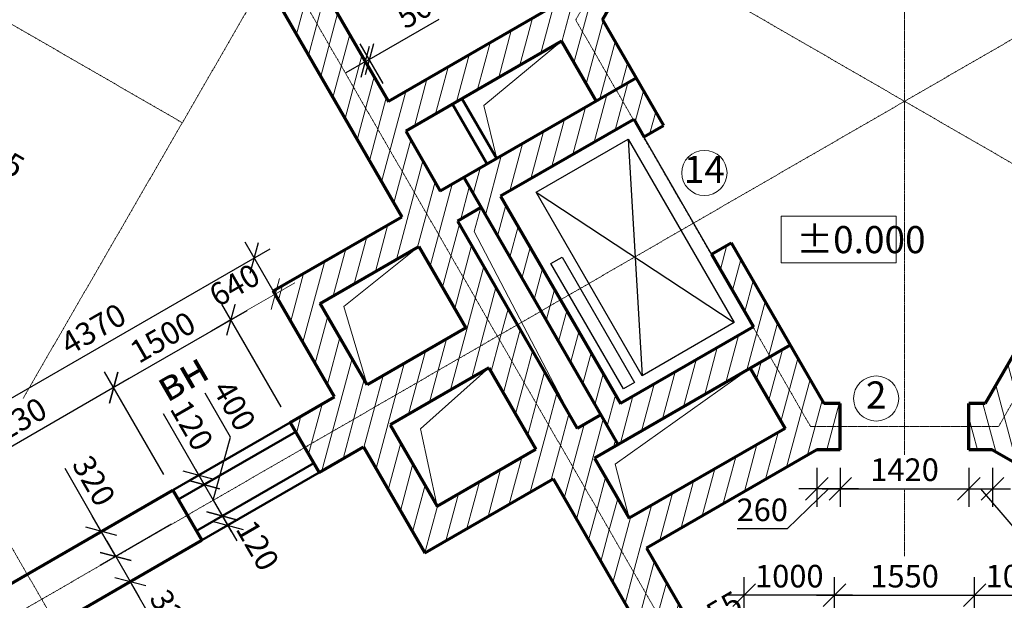
# Model space of a CAD drawing. Units: millimetres. Extents: x 24016 to 241642, y 121623 to 238523.
# Drawn here: x 83327 to 94218, y 203525 to 209950 of the extents above; entities that cross this region are included whole.
import ezdxf
from ezdxf.enums import TextEntityAlignment as Align

# ---------------------------------------------------------------- set-up
doc = ezdxf.new("R2010")
doc.units = ezdxf.units.MM
doc.linetypes.add('ACAD_ISO10W100', pattern=[18, 12, -3, 0, -3])
doc.layers.get('0').update_dxf_attribs({"lineweight": 70})
for name, color, linetype, lineweight in [('Окна', 7, 'Continuous', 18), ('Оси', 5, 'ACAD_ISO10W100', 13), ('Перегородки', 7, 'Continuous', 50), ('Размеры', 102, 'Continuous', 13), ('Слой1', 7, 'Continuous', 25), ('Текст', 105, 'Continuous', 20), ('Штриховка', 7, 'Continuous', 9)]:
    doc.layers.add(name, color=color, linetype=linetype, lineweight=lineweight)
doc.styles.add('Sveta', font='ARIALN.TTF', dxfattribs={"height": 200})
doc.styles.add('Sveta-r', font='ARIALN.TTF', dxfattribs={"height": 250})
doc.dimstyles.new('Строитель$0', dxfattribs={"dimtxt": 250, "dimasz": 250, "dimexe": 200, "dimexo": 200, "dimgap": 50, "dimtad": 1, "dimdec": 0, "dimtxsty": 'Sveta-r', "dimblk": 'OBLIQUE', "dimcen": 250, "dimdle": 200, "dimadec": 0, "dimazin": 0, "dimtfac": 1, "dimtdec": 0, "dimtmove": 0, "dimatfit": 3, "dimldrblk": 'NONE', "dimfxl": 1, "dimfrac": 2, "dimarcsym": 0})

# ---------------------------------------------------------------- blocks, each defined once
blk = doc.blocks.new('_Oblique')
at = {"layer": 'Размеры', "color": 0, "lineweight": -2}
blk.add_line((-0.5, -0.5), (0.5, 0.5), dxfattribs=at)
blk = doc.blocks.new('*D612')
at = {"layer": 'Размеры', "color": 0, "lineweight": -2, "ltscale": 0.7, "transparency": 16777216}
for p, q in [((86645, 206062), (85823, 207487)), ((81968, 205031), (86096, 207414)), ((82864, 203879), (82042, 205304))]:
    blk.add_line(p, q, dxfattribs=at)
at = {"layer": 'Размеры', "color": 0, "lineweight": -2, "ltscale": 0.7, "transparency": 16777216, "xscale": 250, "yscale": 250, "zscale": 250}
for p, rotation in [((85923, 207314), 30.00000000000081), ((82142, 205131), 210.0000000000008)]:
    blk.add_blockref('_Oblique', p, dxfattribs=dict(at, rotation=rotation))
at = {"layer": 'Размеры', "color": 0, "ltscale": 0.7, "transparency": 16777216, "insert": (84157, 206499), "char_height": 250, "attachment_point": 5, "rotation": 30, "style": 'Sveta-r'}
blk.add_mtext('4370', dxfattribs=at)
blk = doc.blocks.new('_None')
blk = doc.blocks.new('*D615')
at = {"layer": 'Размеры', "color": 0, "lineweight": -2, "ltscale": 0.7, "transparency": 16777216}
for p, q in [((93826, 204992), (93826, 204560)), ((94086, 204992), (94086, 204560)), ((93626, 204760), (94286, 204760)), ((93956, 204760), (94313, 204343)), ((94313, 204343), (94869, 204343))]:
    blk.add_line(p, q, dxfattribs=at)
at = {"layer": 'Размеры', "color": 0, "lineweight": -2, "ltscale": 0.7, "transparency": 16777216, "xscale": 250, "yscale": 250, "zscale": 250, "rotation": 180}
blk.add_blockref('_Oblique', (93826, 204760), dxfattribs=at)
at = {"layer": 'Размеры', "color": 0, "lineweight": -2, "ltscale": 0.7, "transparency": 16777216, "xscale": 250, "yscale": 250, "zscale": 250}
blk.add_blockref('_Oblique', (94086, 204760), dxfattribs=at)
at = {"layer": 'Размеры', "color": 0, "ltscale": 0.7, "transparency": 16777216, "insert": (94591, 204520), "char_height": 250, "attachment_point": 5, "style": 'Sveta-r'}
blk.add_mtext('260', dxfattribs=at)
blk = doc.blocks.new('*D616')
at = {"layer": 'Размеры', "color": 0, "lineweight": -2, "ltscale": 0.7, "transparency": 16777216}
for p, q in [((92404, 204992), (92404, 204560)), ((93826, 204992), (93826, 204560)), ((92204, 204760), (94026, 204760))]:
    blk.add_line(p, q, dxfattribs=at)
at = {"layer": 'Размеры', "color": 0, "lineweight": -2, "ltscale": 0.7, "transparency": 16777216, "xscale": 250, "yscale": 250, "zscale": 250, "rotation": 180}
blk.add_blockref('_Oblique', (92404, 204760), dxfattribs=at)
at = {"layer": 'Размеры', "color": 0, "lineweight": -2, "ltscale": 0.7, "transparency": 16777216, "xscale": 250, "yscale": 250, "zscale": 250}
blk.add_blockref('_Oblique', (93826, 204760), dxfattribs=at)
at = {"layer": 'Размеры', "color": 0, "ltscale": 0.7, "transparency": 16777216, "insert": (93115, 204938), "char_height": 250, "attachment_point": 5, "style": 'Sveta-r'}
blk.add_mtext('1420', dxfattribs=at)
blk = doc.blocks.new('*D617')
at = {"layer": 'Размеры', "color": 0, "lineweight": -2, "ltscale": 0.7, "transparency": 16777216}
for p, q in [((92340, 202702), (92340, 203782)), ((93890, 202702), (93890, 203782)), ((92140, 203582), (94090, 203582))]:
    blk.add_line(p, q, dxfattribs=at)
at = {"layer": 'Размеры', "color": 0, "lineweight": -2, "ltscale": 0.7, "transparency": 16777216, "xscale": 250, "yscale": 250, "zscale": 250, "rotation": 180}
blk.add_blockref('_Oblique', (92340, 203582), dxfattribs=at)
at = {"layer": 'Размеры', "color": 0, "lineweight": -2, "ltscale": 0.7, "transparency": 16777216, "xscale": 250, "yscale": 250, "zscale": 250}
blk.add_blockref('_Oblique', (93890, 203582), dxfattribs=at)
at = {"layer": 'Размеры', "color": 0, "ltscale": 0.7, "transparency": 16777216, "insert": (93115, 203760), "char_height": 250, "attachment_point": 5, "style": 'Sveta-r'}
blk.add_mtext('1550', dxfattribs=at)
blk = doc.blocks.new('*D618')
at = {"layer": 'Размеры', "color": 0, "lineweight": -2, "ltscale": 0.7, "transparency": 16777216}
for p, q in [((93890, 202192), (93890, 203782)), ((94890, 202192), (94890, 203782)), ((93690, 203582), (95090, 203582))]:
    blk.add_line(p, q, dxfattribs=at)
at = {"layer": 'Размеры', "color": 0, "lineweight": -2, "ltscale": 0.7, "transparency": 16777216, "xscale": 250, "yscale": 250, "zscale": 250, "rotation": 180}
blk.add_blockref('_Oblique', (93890, 203582), dxfattribs=at)
at = {"layer": 'Размеры', "color": 0, "lineweight": -2, "ltscale": 0.7, "transparency": 16777216, "xscale": 250, "yscale": 250, "zscale": 250}
blk.add_blockref('_Oblique', (94890, 203582), dxfattribs=at)
at = {"layer": 'Размеры', "color": 0, "ltscale": 0.7, "transparency": 16777216, "insert": (94390, 203760), "char_height": 250, "attachment_point": 5, "style": 'Sveta-r'}
blk.add_mtext('1000', dxfattribs=at)
blk = doc.blocks.new('*D625')
at = {"layer": 'Размеры', "color": 0, "lineweight": -2, "ltscale": 0.7, "transparency": 16777216}
for p, q in [((91340, 202192), (91340, 203782)), ((92340, 202192), (92340, 203782)), ((92540, 203582), (91140, 203582))]:
    blk.add_line(p, q, dxfattribs=at)
at = {"layer": 'Размеры', "color": 0, "lineweight": -2, "ltscale": 0.7, "transparency": 16777216, "xscale": 250, "yscale": 250, "zscale": 250, "rotation": 180}
blk.add_blockref('_Oblique', (91340, 203582), dxfattribs=at)
at = {"layer": 'Размеры', "color": 0, "lineweight": -2, "ltscale": 0.7, "transparency": 16777216, "xscale": 250, "yscale": 250, "zscale": 250}
blk.add_blockref('_Oblique', (92340, 203582), dxfattribs=at)
at = {"layer": 'Размеры', "color": 0, "ltscale": 0.7, "transparency": 16777216, "insert": (91840, 203760), "char_height": 250, "attachment_point": 5, "style": 'Sveta-r'}
blk.add_mtext('1000', dxfattribs=at)
blk = doc.blocks.new('*D627')
at = {"layer": 'Размеры', "color": 0, "lineweight": -2, "ltscale": 0.7, "transparency": 16777216}
for p, q in [((92144, 204992), (92144, 204560)), ((92404, 204992), (92404, 204560)), ((92274, 204760), (91818, 204316)), ((92604, 204760), (91944, 204760)), ((91818, 204316), (91263, 204316))]:
    blk.add_line(p, q, dxfattribs=at)
at = {"layer": 'Размеры', "color": 0, "lineweight": -2, "ltscale": 0.7, "transparency": 16777216, "xscale": 250, "yscale": 250, "zscale": 250, "rotation": 180}
blk.add_blockref('_Oblique', (92144, 204760), dxfattribs=at)
at = {"layer": 'Размеры', "color": 0, "lineweight": -2, "ltscale": 0.7, "transparency": 16777216, "xscale": 250, "yscale": 250, "zscale": 250}
blk.add_blockref('_Oblique', (92404, 204760), dxfattribs=at)
at = {"layer": 'Размеры', "color": 0, "ltscale": 0.7, "transparency": 16777216, "insert": (91541, 204494), "char_height": 250, "attachment_point": 5, "style": 'Sveta-r'}
blk.add_mtext('260', dxfattribs=at)
blk = doc.blocks.new('*D748')
at = {"layer": 'Размеры', "color": 0, "lineweight": -2, "ltscale": 0.7, "transparency": 16777216}
for p, q in [((85838, 206729), (84192, 205779)), ((86220, 205667), (85565, 206802)), ((84921, 204917), (84266, 206052))]:
    blk.add_line(p, q, dxfattribs=at)
at = {"layer": 'Размеры', "color": 0, "lineweight": -2, "ltscale": 0.7, "transparency": 16777216, "xscale": 250, "yscale": 250, "zscale": 250}
for p, rotation in [((85665, 206629), 30.00000000001684), ((84366, 205879), 210.0000000000168)]:
    blk.add_blockref('_Oblique', p, dxfattribs=dict(at, rotation=rotation))
at = {"layer": 'Размеры', "color": 0, "ltscale": 0.7, "transparency": 16777216, "insert": (84926, 206408), "char_height": 250, "attachment_point": 5, "rotation": 30, "style": 'Sveta-r'}
blk.add_mtext('1500', dxfattribs=at)
blk = doc.blocks.new('*D749')
at = {"layer": 'Размеры', "color": 0, "lineweight": -2, "ltscale": 0.7, "transparency": 16777216}
for p, q in [((84921, 204917), (84266, 206052)), ((84539, 205979), (82201, 204629)), ((82929, 203767), (82274, 204902))]:
    blk.add_line(p, q, dxfattribs=at)
at = {"layer": 'Размеры', "color": 0, "lineweight": -2, "ltscale": 0.7, "transparency": 16777216, "xscale": 250, "yscale": 250, "zscale": 250}
for p, rotation in [((84366, 205879), 30.00000000001684), ((82374, 204729), 210.0000000000168)]:
    blk.add_blockref('_Oblique', p, dxfattribs=dict(at, rotation=rotation))
at = {"layer": 'Размеры', "color": 0, "ltscale": 0.7, "transparency": 16777216, "insert": (83281, 205458), "char_height": 250, "attachment_point": 5, "rotation": 30, "style": 'Sveta-r'}
blk.add_mtext('2230', dxfattribs=at)
blk = doc.blocks.new('*D750')
at = {"layer": 'Размеры', "color": 0, "lineweight": -2, "ltscale": 0.7, "transparency": 16777216}
for p, q in [((84230, 204287), (83829, 204982)), ((84848, 204644), (84057, 204187)), ((84390, 204010), (84130, 204460)), ((85008, 204366), (84217, 203910))]:
    blk.add_line(p, q, dxfattribs=at)
at = {"layer": 'Размеры', "color": 0, "lineweight": -2, "ltscale": 0.7, "transparency": 16777216, "xscale": 250, "yscale": 250, "zscale": 250}
for p, rotation in [((84230, 204287), 119.9999999999976), ((84390, 204010), 299.9999999999976)]:
    blk.add_blockref('_Oblique', p, dxfattribs=dict(at, rotation=rotation))
at = {"layer": 'Размеры', "color": 0, "ltscale": 0.7, "transparency": 16777216, "insert": (84121, 204831), "char_height": 250, "attachment_point": 5, "rotation": 300, "style": 'Sveta-r'}
blk.add_mtext('320', dxfattribs=at)
blk = doc.blocks.new('*D751')
at = {"layer": 'Размеры', "color": 0, "lineweight": -2, "ltscale": 0.7, "transparency": 16777216}
for p, q in [((85008, 204366), (84217, 203910)), ((84290, 204183), (84650, 203560)), ((84961, 203021), (84550, 203733))]:
    blk.add_line(p, q, dxfattribs=at)
at = {"layer": 'Размеры', "color": 0, "lineweight": -2, "ltscale": 0.7, "transparency": 16777216, "xscale": 250, "yscale": 250, "zscale": 250}
for p, rotation in [((84390, 204010), 120.0000000001075), ((84550, 203733), 300.0000000001075)]:
    blk.add_blockref('_Oblique', p, dxfattribs=dict(at, rotation=rotation))
at = {"layer": 'Размеры', "color": 0, "ltscale": 0.7, "transparency": 16777216, "insert": (84977, 203349), "char_height": 250, "attachment_point": 5, "rotation": 300, "style": 'Sveta-r'}
blk.add_mtext('320', dxfattribs=at)
blk = doc.blocks.new('*D769')
at = {"layer": 'Размеры', "color": 0, "lineweight": -2, "ltscale": 0.7, "transparency": 16777216}
for p, q in [((85308, 204909), (84917, 205587)), ((85368, 204805), (85208, 205083)), ((85194, 204844), (85482, 205009)), ((85254, 204740), (85542, 204905))]:
    blk.add_line(p, q, dxfattribs=at)
at = {"layer": 'Размеры', "color": 0, "lineweight": -2, "ltscale": 0.7, "transparency": 16777216, "xscale": 250, "yscale": 250, "zscale": 250}
for p, rotation in [((85308, 204909), 119.9999999999869), ((85368, 204805), 299.9999999999869)]:
    blk.add_blockref('_Oblique', p, dxfattribs=dict(at, rotation=rotation))
at = {"layer": 'Размеры', "color": 0, "ltscale": 0.7, "transparency": 16777216, "insert": (85204, 205446), "char_height": 250, "attachment_point": 5, "rotation": 300, "style": 'Sveta-r'}
blk.add_mtext('120', dxfattribs=at)
blk = doc.blocks.new('*D770')
at = {"layer": 'Размеры', "color": 0, "lineweight": -2, "ltscale": 0.7, "transparency": 16777216}
for p, q in [((85660, 205332), (85380, 205817)), ((85468, 204632), (85660, 205332)), ((85268, 204979), (85668, 204286)), ((85254, 204740), (85542, 204905)), ((85454, 204393), (85742, 204559))]:
    blk.add_line(p, q, dxfattribs=at)
at = {"layer": 'Размеры', "color": 0, "lineweight": -2, "ltscale": 0.7, "transparency": 16777216, "xscale": 250, "yscale": 250, "zscale": 250}
for p, rotation in [((85368, 204805), 120.0000000001075), ((85568, 204459), 300.0000000001075)]:
    blk.add_blockref('_Oblique', p, dxfattribs=dict(at, rotation=rotation))
at = {"layer": 'Размеры', "color": 0, "ltscale": 0.7, "transparency": 16777216, "insert": (85674, 205664), "char_height": 250, "attachment_point": 5, "rotation": 300, "style": 'Sveta-r'}
blk.add_mtext('400', dxfattribs=at)
blk = doc.blocks.new('*D771')
at = {"layer": 'Размеры', "color": 0, "lineweight": -2, "ltscale": 0.7, "transparency": 16777216}
for p, q in [((85454, 204393), (85742, 204559)), ((85468, 204632), (85728, 204182)), ((85514, 204289), (85802, 204455))]:
    blk.add_line(p, q, dxfattribs=at)
at = {"layer": 'Размеры', "color": 0, "lineweight": -2, "ltscale": 0.7, "transparency": 16777216, "xscale": 250, "yscale": 250, "zscale": 250}
for p, rotation in [((85568, 204459), 120.0000000001075), ((85628, 204355), 300.0000000001075)]:
    blk.add_blockref('_Oblique', p, dxfattribs=dict(at, rotation=rotation))
at = {"layer": 'Размеры', "color": 0, "ltscale": 0.7, "transparency": 16777216, "insert": (85932, 204117), "char_height": 250, "attachment_point": 5, "rotation": 300, "style": 'Sveta-r'}
blk.add_mtext('120', dxfattribs=at)
blk = doc.blocks.new('*D895')
at = {"layer": 'Размеры', "color": 0, "lineweight": -2, "ltscale": 0.7, "transparency": 16777216}
for p, q in [((82372, 208840), (82173, 208495)), ((82100, 208769), (82667, 208441)), ((82598, 208722), (82394, 208368)), ((83235, 208113), (82494, 208541))]:
    blk.add_line(p, q, dxfattribs=at)
at = {"layer": 'Размеры', "color": 0, "lineweight": -2, "ltscale": 0.7, "transparency": 16777216, "xscale": 250, "yscale": 250, "zscale": 250}
for p, rotation in [((82273, 208669), 149.9999999999831), ((82494, 208541), 329.9999999999832)]:
    blk.add_blockref('_Oblique', p, dxfattribs=dict(at, rotation=rotation))
at = {"layer": 'Размеры', "color": 0, "ltscale": 0.7, "transparency": 16777216, "insert": (83082, 208407), "char_height": 250, "attachment_point": 5, "rotation": 330, "style": 'Sveta-r'}
blk.add_mtext('255', dxfattribs=at)
blk = doc.blocks.new('*D924')
at = {"layer": 'Размеры', "color": 0, "lineweight": -2, "transparency": 16777216}
for p, q in [((87194, 209511), (87968, 209957)), ((87306, 209218), (87051, 209659)), ((87349, 209243), (87094, 209684)), ((87151, 209486), (86935, 209361)), ((87151, 209486), (87194, 209511))]:
    blk.add_line(p, q, dxfattribs=at)
at = {"layer": 'Размеры', "color": 0, "lineweight": -2, "transparency": 16777216, "xscale": 250, "yscale": 250, "zscale": 250}
for p, rotation in [((87151, 209486), 29.99999999993802), ((87194, 209511), 209.999999999938)]:
    blk.add_blockref('_Oblique', p, dxfattribs=dict(at, rotation=rotation))
at = {"layer": 'Размеры', "color": 0, "transparency": 16777216, "insert": (87709, 210013), "char_height": 250, "attachment_point": 5, "rotation": 30, "style": 'Sveta-r'}
blk.add_mtext('50', dxfattribs=at)

msp = doc.modelspace()

# ---------------------------------------------------------------- hatches: boundary and pattern name
at = {"layer": 'Текст', "ltscale": 0.7}
h = msp.add_hatch(dxfattribs=at)
h.set_pattern_fill('ANSI31', color=1, scale=60, angle=30)
h.paths.add_polyline_path([(92403.7, 205702.1), (92222.8, 205702.1), (91850.6, 206347.8), (91629.3, 206220.1), (92075.6, 205446.9), (92403.7, 205446.9)], flags=17)
h.paths.add_polyline_path([(92403.7, 205446.9), (92075.6, 205446.9), (91629.3, 206220.1), (91408.4, 206092.6), (91792.3, 205427.7), (90068.6, 204432.5), (89684.6, 205097.7), (89944.7, 205247.8), (89754.7, 205577), (89494.4, 205426.7), (89492.1, 205431.2), (88832.1, 206574.3), (88611.3, 206446.8), (90734.8, 202768.7), (90955.6, 202896.2), (90855.6, 203069.4), (90258.6, 204103.4), (92143.7, 205191.8), (92403.7, 205191.8)])
h.paths.add_polyline_path([(91036.1, 202246.9), (90741.6, 202246.9), (90888.9, 201991.8), (91183.4, 201991.8)])
h.paths.add_polyline_path([(91339.9, 202246.9), (91036.1, 202246.9), (91183.4, 201991.8), (91339.9, 201991.8)])
h.paths.add_polyline_path([(91339.9, 202502.1), (91183.2, 202502.1), (90955.6, 202896.2), (90734.8, 202768.7), (91036.1, 202246.9), (91339.9, 202246.9)])
h.paths.add_polyline_path([(88611.3, 206446.8), (86480.2, 205216.4), (86640.2, 204939.3), (87130.2, 205222.2), (87807.7, 204048.7), (89227.9, 204868.7), (90741.6, 202246.9), (91036.1, 202246.9)])
h.paths.add_polyline_path([(89037.9, 205197.8), (87946.5, 204567.7), (87946.4, 204568.4), (87426.7, 205468.4), (88517.3, 206098.1), (88517.9, 206098.6)], flags=16)
h.paths.add_polyline_path([(88169.6, 207721.8), (88429.4, 207871.8), (88429.5, 207872.2), (88238.4, 208203.3), (87979.6, 208053.9), (87596.9, 208716.8), (89320.5, 209711.9), (89703.3, 209049), (89922.8, 209175.8), (89477.6, 209946.9), (89644.4, 210235.9), (89423.5, 210363.5), (89290.6, 210133.5), (87405.6, 209045.1), (86481, 210646.5), (86561, 210785.1), (86340.1, 210912.6), (86186.5, 210646.6), (88611.3, 206446.8), (88832.1, 206574.3)])
h.paths.add_polyline_path([(86186.5, 210646.6), (86039.3, 210391.6), (87552.9, 207769.9), (86132.7, 206949.9), (86810.2, 205776.4), (86320.2, 205493.6), (86480.2, 205216.4), (88611.3, 206446.8)])
h.paths.add_polyline_path([(88262.9, 206540.1), (87171.5, 205910), (87171.3, 205911), (86651.7, 206810.8), (87742.1, 207440.3), (87742.9, 207440.9)], flags=16)
h.paths.add_polyline_path([(89772, 209949.9), (89864, 210109.2), (89644.4, 210235.9), (89477.6, 209946.9), (89922.8, 209175.8), (90144.9, 209304)])
h.paths.add_polyline_path([(86039.2, 210901.8), (85892, 210646.8), (86039.3, 210391.6), (86186.5, 210646.6)])
h.paths.add_polyline_path([(86340.1, 210912.6), (86119.1, 211040.2), (86039.2, 210901.8), (86186.5, 210646.6)])
h = msp.add_hatch(dxfattribs=at)
h.set_pattern_fill('ANSI31', color=1, scale=60, angle=60)
h.paths.add_polyline_path([(97001.8, 204868.7), (98422.1, 204048.7), (99099.6, 205222.2), (99589.5, 204939.3), (99749.5, 205216.4), (97618.5, 206446.8), (95193.7, 202246.9), (95488.1, 202246.9)])
h.paths.add_polyline_path([(97191.8, 205197.8), (97711.8, 206098.4), (98775.8, 205484.1), (98806, 205473.6), (98283, 204567.8)], flags=16)
h.paths.add_polyline_path([(95488.1, 202246.9), (95193.7, 202246.9), (95046.4, 201991.8), (95340.8, 201991.8)])
h.paths.add_polyline_path([(95193.7, 202246.9), (94889.9, 202246.9), (94889.9, 201991.8), (95046.4, 201991.8)])
h.paths.add_polyline_path([(97618.5, 206446.8), (97397.6, 206574.3), (96735.1, 205426.8), (96475.1, 205577), (96285.1, 205247.9), (96545.1, 205097.7), (96161.1, 204432.5), (94437.4, 205427.7), (94821.5, 206092.9), (94600.6, 206220.4), (94154.1, 205446.9), (93826, 205446.9), (93826, 205191.8), (94086, 205191.8), (95971.1, 204103.4), (95046.5, 202502.1), (94889.9, 202502.1), (94889.9, 202246.9), (95193.7, 202246.9)])
h.paths.add_polyline_path([(99419.6, 205776.4), (100097.1, 206949.9), (98676.8, 207769.9), (100190.5, 210391.6), (100043.2, 210646.6), (97618.5, 206446.8), (99749.5, 205216.4), (99909.5, 205493.6)])
h.paths.add_polyline_path([(99058, 205910.1), (97966.8, 206540.1), (98486.8, 207440.8), (99578, 206810.8)], flags=16)
h.paths.add_polyline_path([(100043.2, 210646.6), (99890, 210912), (99669.1, 210784.4), (99748.7, 210646.5), (98824.2, 209045.1), (96941.4, 210132.1), (96809, 210361.6), (96586.8, 210233.3), (96752.2, 209946.9), (96305.6, 209173.5), (96524, 209047.4), (96532.3, 209056.1), (96910.5, 209711.2), (98634.2, 208716), (98250.1, 208050.9), (97990.1, 208201), (97800.1, 207871.9), (98060.1, 207721.8), (97397.6, 206574.3), (97618.5, 206446.8)])
h.paths.add_polyline_path([(100190.6, 210901.8), (100043.2, 210646.6), (100190.5, 210391.6), (100337.8, 210646.8)])
h.paths.add_polyline_path([(100190.6, 210901.8), (100111, 211039.6), (99890, 210912), (100043.2, 210646.6)])
h.paths.add_polyline_path([(96752.2, 209946.9), (96586.8, 210233.3), (96367.3, 210106.6), (96457.7, 209949.9), (96083.5, 209301.8), (96305.6, 209173.5)])
h.paths.add_polyline_path([(94600.6, 206220.4), (94379.8, 206347.9), (94007, 205702.1), (93826, 205702.1), (93826, 205446.9), (94154.1, 205446.9)], flags=17)
at = {"layer": 'Штриховка', "ltscale": 0.7}
h = msp.add_hatch(dxfattribs=at)
h.set_pattern_fill('ANSI31', color=256, scale=60, angle=30, style=0)
h.set_pattern_definition([(75, (61114.87, 178533.8), (-184.0089, 49.305), [])])
h.paths.add_polyline_path([(90119.7, 208847.7), (90230.9, 208655.1), (90447.4, 208780.1), (90144.9, 209304), (88238.4, 208203.3), (89944.7, 205247.8), (91850.6, 206347.8), (91197.4, 207481), (90980.9, 207356), (91444.7, 206552.7), (89971.2, 205702), (88646.2, 207996.9)])

# ---------------------------------------------------------------- linework, layer by layer
for p, q in [((85892, 210646.8), (87552.9, 207769.9)), ((86481, 210646.5), (87405.6, 209045.1)), ((89290.6, 210133.5), (87405.6, 209045.1)), ((89772.1, 209946.8), (89865.4, 210108.4)), ((89772.1, 209949.8), (90447.4, 208780.1)), ((89320.5, 209711.9), (87596.9, 208716.8)), ((89320.5, 209711.9), (89703.3, 209049)), ((90144.9, 209304), (87979.6, 208053.9)), ((90118.4, 208846.9), (88646.2, 207996.9)), ((90118.4, 208849.9), (90230.9, 208655.1)), ((87596.9, 208716.8), (87979.6, 208053.9)), ((88238.4, 208203.3), (89944.7, 205247.9)), ((88646.2, 207996.9), (89971.2, 205702)), ((88429.7, 207871.9), (88169.6, 207721.8)), ((88169.6, 207721.8), (89494.6, 205426.8)), ((91197.4, 207481), (92222.8, 205702.1)), ((95033.6, 207480.3), (94007, 205702.1)), ((87742.9, 207440.8), (88262.9, 206540.1)), ((90980.9, 207356), (91444.7, 206552.7)), ((91443.4, 206552), (89971.2, 205702)), ((91850.6, 206347.8), (89684.6, 205097.7)), ((88517.9, 206098.4), (89037.9, 205197.8)), ((91408.3, 206092.9), (91792.3, 205427.7)), ((86320.2, 205493.6), (86810.2, 205776.4)), ((86320.2, 205493.6), (86810.2, 205776.4)), ((92403.7, 205702.1), (92222.8, 205702.1)), ((94007, 205702.1), (93826, 205702.1)), ((89754.7, 205577), (89494.6, 205426.8)), ((91792.3, 205427.7), (90068.6, 204432.5)), ((86640.2, 204939.3), (87130.2, 205222.2)), ((92143.7, 205191.8), (90258.6, 204103.4)), ((92403.7, 205191.8), (92143.7, 205191.8)), ((94086, 205191.8), (93826, 205191.8)), ((94086, 205191.8), (95971.1, 204103.4)), ((89684.6, 205097.7), (90068.6, 204432.5)), ((89227.9, 204868.7), (90888.9, 201991.8)), ((83029.3, 203593.6), (85021.2, 204743.6)), ((83349.3, 203039.3), (85341.2, 204189.3)), ((90258.6, 204103.4), (91183.2, 202502.1))]:
    msp.add_line(p, q)
at = {"ltscale": 0.7}
for p, q in [((90230.9, 208655.1), (90447.4, 208780.1)), ((90980.9, 207356), (91197.4, 207481)), ((92403.7, 205191.8), (92403.7, 205702.1)), ((93826, 205191.8), (93826, 205702.1)), ((86320.2, 205493.6), (86640.2, 204939.3)), ((85021.2, 204743.6), (85341.2, 204189.3))]:
    msp.add_line(p, q, dxfattribs=at)
at = {"ltscale": 0.5}
for p, q in [((86132.7, 206949.9), (87552.9, 207769.9)), ((86651.7, 206810.8), (87742.9, 207440.8)), ((86810.2, 205776.4), (86132.7, 206949.9)), ((87171.7, 205910.1), (86651.7, 206810.8)), ((88262.9, 206540.1), (87171.7, 205910.1)), ((88517.9, 206098.4), (87426.7, 205468.4)), ((87426.7, 205468.4), (87946.7, 204567.8)), ((87130.2, 205222.2), (87807.7, 204048.7)), ((87946.7, 204567.8), (89037.9, 205197.8)), ((87946.7, 204567.8), (89037.9, 205197.8)), ((87807.7, 204048.7), (89227.9, 204868.7)), ((87807.7, 204048.7), (89227.9, 204868.7))]:
    msp.add_line(p, q, dxfattribs=at)
at = {"layer": 'Окна', "ltscale": 0.7}
for centre in [(90900.8, 208254.2), (92800.5, 205758.4)]:
    msp.add_circle(centre, 250, dxfattribs=at)
at = {"layer": 'Оси', "ltscale": 0.7}
for p, q in [((85125.9, 208809.6), (64393.1, 220779.7)), ((83365.2, 205760), (88265.3, 214247.2)), ((85942.4, 211069.4), (91230.2, 201910.7)), ((93114.9, 206203.9), (93114.9, 210951.5)), ((89992.6, 210839), (89477.6, 209946.9)), ((93114.9, 209046.9), (95784.9, 210588.5)), ((92075.6, 205446.9), (89477.6, 209946.9)), ((96752.2, 209946.9), (94154.1, 205446.9)), ((71620.6, 196637.2), (93114.9, 209046.9)), ((114609.1, 196637.2), (93114.9, 209046.9)), ((93114.9, 205134.2), (93114.9, 206203.9)), ((94154.1, 205446.9), (92075.6, 205446.9)), ((84314.9, 202246.9), (82825.9, 204825.9)), ((93114.9, 204012.9), (93114.9, 204760))]:
    msp.add_line(p, q, dxfattribs=at)
msp.add_lwpolyline([(93114.9, 209046.9), (89454.6, 211160.2), (89165.6, 211327.1)], dxfattribs=at)
at = {"layer": 'Перегородки'}
for p, q in [((88499.2, 208350.9), (88115.2, 209016)), ((88603.1, 208410.9), (88219.1, 209076))]:
    msp.add_line(p, q, dxfattribs=at)
at = {"layer": 'Перегородки', "ltscale": 0.7}
for p, q in [((86320.2, 205493.6), (85021.2, 204743.6)), ((86380.2, 205389.6), (85081.2, 204639.6)), ((86580.2, 205043.2), (85281.2, 204293.2)), ((86640.2, 204939.3), (85341.2, 204189.3))]:
    msp.add_line(p, q, dxfattribs=at)
at = {"layer": 'Размеры', "ltscale": 0.7}
for p, q in [((86153.6, 206913.6), (86370.1, 207038.6)), ((86153.6, 206913.6), (85663.7, 206630.7)), ((86710.2, 205949.6), (86271.4, 206709.6)), ((85663.7, 206630.7), (85447.2, 206505.7)), ((86220.2, 205666.8), (85781.5, 206426.7))]:
    msp.add_line(p, q, dxfattribs=at)
at = {"layer": 'Слой1'}
for p, q in [((89038.8, 208039.8), (90057.4, 208627.9)), ((90057.4, 208627.9), (91229.7, 206597.4)), ((90057.4, 208627.9), (90211.1, 206009.3)), ((90211.1, 206009.3), (89038.8, 208039.8)), ((89038.8, 208039.8), (91229.7, 206597.4)), ((91229.7, 206597.4), (90211.1, 206009.3))]:
    msp.add_line(p, q, dxfattribs=at)
at = {"layer": 'Слой1', "ltscale": 0.7}
msp.add_line((90980.9, 207356), (90230.9, 208655.1), dxfattribs=at)
at = {"layer": 'Слой1'}
msp.add_lwpolyline([(89204, 207250.7), (89327.4, 207321.9), (90128.3, 205934.8), (90004.9, 205863.6)], close=True, dxfattribs=at)
at = {"layer": 'Текст', "ltscale": 0.7}
msp.add_lwpolyline([(91749.3, 207776.9), (93023.5, 207776.9), (93023.5, 207260.2), (91749.3, 207260.2)], close=True, dxfattribs=at)
at = {"layer": 'Штриховка'}
for p, q in [((89319.2, 209711.2), (88459.4, 209001.2)), ((88459.4, 209001.2), (88603.1, 208411)), ((88353.2, 207606.9), (88429.4, 207871.9)), ((89494.4, 205426.8), (88353.2, 207606.9)), ((86913.3, 206777.4), (87742.7, 207440.8)), ((87171.5, 205910.1), (86913.3, 206777.4)), ((87760.3, 205423.1), (88517.7, 206098.4)), ((89913.1, 205031), (91408.4, 206092.6)), ((87946.5, 204567.8), (87760.3, 205423.1)), ((90068.6, 204432.5), (89913.1, 205031))]:
    msp.add_line(p, q, dxfattribs=at)

# ---------------------------------------------------------------- block references
at = {"layer": 'Размеры', "ltscale": 0.7, "xscale": 250.0000000000008, "yscale": 250.0000000000008, "zscale": 250.0000000000008}
for p, rotation in [((86153.6, 206913.6), 209.9999999999999), ((85663.7, 206630.7), 29.99999999999989)]:
    msp.add_blockref('_Oblique', p, dxfattribs=dict(at, rotation=rotation))

# ---------------------------------------------------------------- texts
at = {"layer": 'Окна', "ltscale": 0.7, "style": 'Sveta'}
for s, p in [('14', (90900.8, 208254.2)), ('2', (92800.5, 205758.4))]:
    msp.add_text(s, height=300, dxfattribs=at).set_placement(p, align=Align.MIDDLE)
at = {"layer": 'Окна', "ltscale": 0.7, "insert": (85139.5, 205963), "char_height": 350, "width": 1189, "attachment_point": 5, "rotation": 30.1, "style": 'Sveta-r'}
msp.add_mtext('вн', dxfattribs=at)
at = {"layer": 'Размеры', "ltscale": 0.7, "char_height": 250, "attachment_point": 5, "rotation": 30, "style": 'Sveta-r'}
for s, insert in [('640', (85718.9, 206985.9)), ('255', (91052.1, 203364.4))]:
    msp.add_mtext(s, dxfattribs=dict(at, insert=insert))
at = {"layer": 'Текст', "ltscale": 0.7, "insert": (91915.5, 207666.2), "char_height": 300, "width": 1107.6, "attachment_point": 1, "style": 'Sveta'}
msp.add_mtext('±0.000', dxfattribs=at)

# ---------------------------------------------------------------- dimensions: what is measured, and where the dimension line sits
at = {"layer": 'Размеры'}
dim = msp.add_aligned_dim(p1=(87405.6, 209045.1), p2=(87448.9, 209070.1), distance=509, dimstyle='Строитель$0', dxfattribs=at)
dim.commit()
dim.dimension.update_dxf_attribs({"geometry": '*D924', "text_midpoint": (87708.7, 210013)})
at = {"layer": 'Размеры', "ltscale": 0.7}
for base, p1, p2, angle, picture, middle in [((82494.2, 208541.1), (82472.4, 209013.7), (82698.4, 208894.8), 150, '*D895', (82976.4, 208223.4)), ((85568.5, 204459.1), (85081.2, 204639.6), (85281.2, 204293.2), 120, '*D770', (85634.9, 205375.4)), ((92143.7, 204760), (92403.7, 205191.8), (92143.7, 205191.8), 180, '*D627', (91768.4, 204316.5)), ((85628.5, 204355.2), (85281.2, 204293.2), (85341.2, 204189.3), 120, '*D771', (85778.2, 204027.9)), ((84550.4, 203732.7), (85181.2, 204466.4), (84550.4, 203732.7), 120, '*D751', (84793.2, 203243.1))]:
    dim = msp.add_linear_dim(base=base, p1=p1, p2=p2, angle=angle, dimstyle='Строитель$0', override={"dimtmove": 1}, dxfattribs=at)
    dim.commit()
    dim.dimension.update_dxf_attribs({"geometry": picture, "text_midpoint": middle, "dimtype": 160})
dim = msp.add_linear_dim(base=(85922.5, 207313.9), p1=(82964.3, 203706.1), p2=(86745.2, 205889), angle=30, text='4370', dimstyle='Строитель$0', dxfattribs=at)
dim.commit()
dim.dimension.update_dxf_attribs({"geometry": '*D612', "text_midpoint": (84245.4, 206345.6), "dimtype": 161})
dim = msp.add_linear_dim(base=(84365.7, 205879), p1=(86320.2, 205493.6), p2=(85021.2, 204743.6), angle=30, dimstyle='Строитель$0', override={"dimtmove": 1}, dxfattribs=at)
dim.commit()
dim.dimension.update_dxf_attribs({"geometry": '*D748', "text_midpoint": (84926.3, 206407.8)})
dim = msp.add_linear_dim(base=(82373.8, 204729), p1=(85021.2, 204743.6), p2=(83029.3, 203593.6), angle=30, text='2230', dimstyle='Строитель$0', override={"dimtmove": 1}, dxfattribs=at)
dim.commit()
dim.dimension.update_dxf_attribs({"geometry": '*D749', "text_midpoint": (83369.7, 205304), "dimtype": 160})
for base, p2, picture, middle in [((85368.5, 204805.5), (85081.2, 204639.6), '*D769', (85050.2, 205356.7)), ((84390.4, 204009.9), (85181.2, 204466.4), '*D750', (83967.3, 204742.6))]:
    dim = msp.add_linear_dim(base=base, p1=(85021.2, 204743.6), p2=p2, angle=300, dimstyle='Строитель$0', dxfattribs=at)
    dim.commit()
    dim.dimension.update_dxf_attribs({"geometry": picture, "text_midpoint": middle, "dimtype": 161})
dim = msp.add_linear_dim(base=(93826, 204760), p1=(92403.7, 205191.8), p2=(93826, 205191.8), text='1420', dimstyle='Строитель$0', override={"dimtmove": 1}, dxfattribs=at)
dim.commit()
dim.dimension.update_dxf_attribs({"geometry": '*D616', "text_midpoint": (93114.9, 204937.6)})
dim = msp.add_linear_dim(base=(94086, 204760), p1=(93826, 205191.8), p2=(94086, 205191.8), dimstyle='Строитель$0', override={"dimtmove": 1}, dxfattribs=at)
dim.commit()
dim.dimension.update_dxf_attribs({"geometry": '*D615', "text_midpoint": (94363, 204342.6), "dimtype": 160})
for base, p1, p2, picture, middle in [((91339.9, 203582.3), (92339.9, 201991.8), (91339.9, 201991.8), '*D625', (91839.9, 203759.9)), ((94889.9, 203582.3), (93889.9, 201991.8), (94889.9, 201991.8), '*D618', (94389.9, 203759.9))]:
    dim = msp.add_linear_dim(base=base, p1=p1, p2=p2, dimstyle='Строитель$0', override={"dimtmove": 1}, dxfattribs=at)
    dim.commit()
    dim.dimension.update_dxf_attribs({"geometry": picture, "text_midpoint": middle})
dim = msp.add_linear_dim(base=(93889.9, 203582.3), p1=(92339.9, 202502.1), p2=(93889.9, 202502.1), dimstyle='Строитель$0', dxfattribs=at)
dim.commit()
dim.dimension.update_dxf_attribs({"geometry": '*D617', "text_midpoint": (93114.9, 203582.3), "dimtype": 160})

doc.saveas('drawing.dxf')
